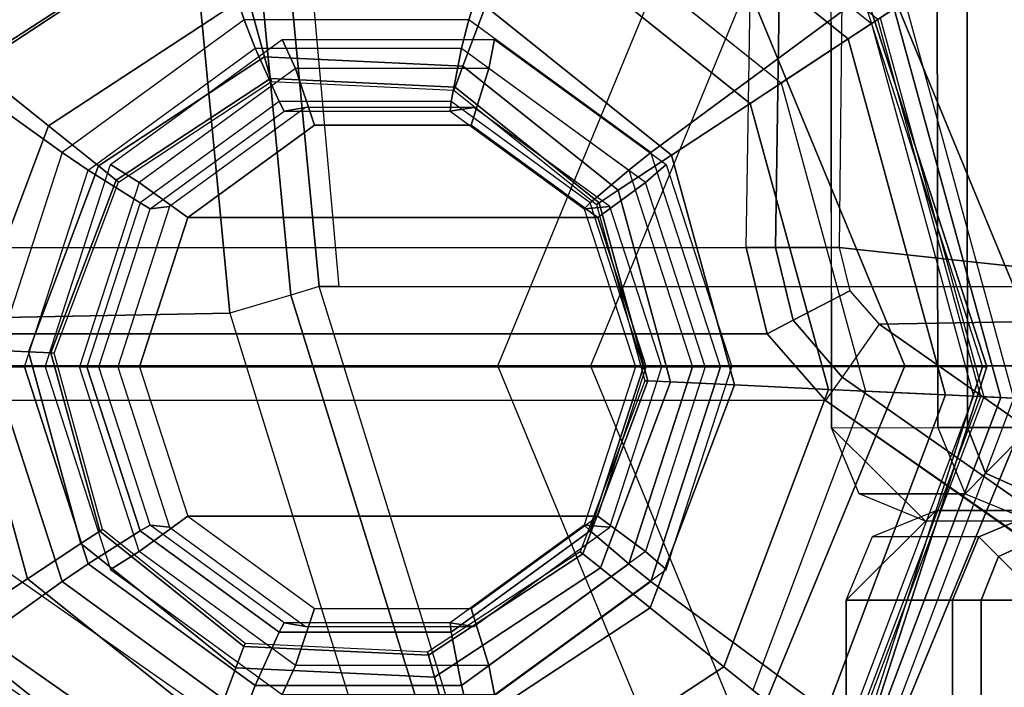
# Model space of a CAD drawing. Units: inches. Extents: x -15.3 to 14.7, y -24.2 to 24.2.
# Drawn here: x -15 to -14.3, y 22.4 to 22.9 of the extents above; entities that cross this region are included whole.
import ezdxf

# ---------------------------------------------------------------- set-up
doc = ezdxf.new("R2010")
doc.units = ezdxf.units.IN
doc.header["$MEASUREMENT"] = 0
for name, color, linetype in [('SEAT-ARM', 5, 'Continuous'), ('SEAT-ARMCAP', 5, 'Continuous'), ('SEAT-BASE', 5, 'Continuous'), ('SEAT-GLIDE', 5, 'Continuous')]:
    doc.layers.add(name, color=color, linetype=linetype)

msp = doc.modelspace()

# ---------------------------------------------------------------- linework, layer by layer
at = {"layer": 'SEAT-ARM'}
for points in [[(-14.787663117433, 23.17262493031149, 13.024283030724), (-14.85837136347425, 22.92132913924105, 13.024283030724), (-15.23870107537425, 22.67501568088325, 13.024283030724), (-15.24575610450722, 22.70389494899406, 13.024283030724)], [(-14.787663117433, 23.17262493031149, 13.024283030724), (-15.24575610450722, 22.70389494899406, 13.024283030724), (-15.24279645353681, 22.99413314600237, 13.02428303072167), (-14.787663117433, 23.17262493031149, 13.024283030724)], [(-15.303161517955, 23.0097693539941, 13.09100417098291), (-15.3081038572742, 22.70389494816222, 13.09114281067614), (-14.48779941950716, 22.70389494899418, 24.822042810724), (-14.48285707930222, 23.00976935457959, 24.82190416771707)], [(-14.48779941941302, 22.70389494816222, 24.82204281071742), (-14.48285707956734, 23.0097693539941, 24.8219041640094), (-14.46380427584609, 23.00483415513133, 24.86334521977461), (-14.4680765633899, 22.70389494816222, 24.86339263748582)], [(-14.4680765633899, 22.70389494816222, 24.86339263748582), (-14.46380427584609, 23.00483415513133, 24.86334521977461), (-14.42249201549271, 22.99413314605, 24.88018303046141), (-14.42545166553111, 22.70389494816222, 24.88018303075157)], [(-14.01289471042935, 22.65926844974355, 24.88018303035028), (-14.02592403758729, 22.94284437297564, 24.880183030724), (-14.42249201462346, 22.99413314554057, 24.880183030724), (-14.42545166550713, 22.70389494899406, 24.880183030724)], [(-15.21911089672199, 22.65265681997165, 13.024283030724), (-15.23870107537425, 22.67501568088325, 13.024283030724), (-14.85837136347425, 22.92132913924105, 13.024283030724), (-14.83339307327583, 22.659893019748, 13.024283030724)], [(-14.81591312838191, 22.91749419420479, 13.04107908407561), (-14.79253754840465, 22.67211485046927, 13.04107634402361), (-14.83339308194411, 22.65989301940944, 13.02428303095263), (-14.85837136347425, 22.92132913924105, 13.024283030724)], [(-14.79627505922815, 22.91572041406575, 13.08244083452893), (-14.77364484799295, 22.67776085080062, 13.08259179851384), (-14.79253754840465, 22.67211485046927, 13.04107634402361), (-14.81591312838191, 22.91749419420479, 13.04107908407561)], [(-14.76028314984717, 22.67776110787828, 13.27367404298709), (-14.77364492232073, 22.67776110773254, 13.08259179759591), (-14.79627505922815, 22.91572041406575, 13.08244083452893), (-14.78231460475558, 22.9218910097003, 13.273674043724)], [(-15.30810385700954, 22.70389494899418, 13.09114280904847), (-14.4877994196296, 22.70389494899406, 24.82204280768977), (-14.47371954044252, 22.64619459460484, 24.82155254285333), (-15.29402392893132, 22.64619450014369, 13.09065254203371)], [(-14.47371954064386, 22.64619459446239, 24.8215525401964), (-14.48779941941302, 22.70389494816222, 24.82204281071742), (-14.4680765633899, 22.70389494816222, 24.86339263748582), (-14.45635435985776, 22.6552307083481, 24.8632244146125)], [(-14.45635435985776, 22.6552307083481, 24.8632244146125), (-14.4680765633899, 22.70389494816222, 24.86339263748582), (-14.42545166553111, 22.70389494816222, 24.88018303075157), (-14.41838298286336, 22.67498942513238, 24.880183030724)], [(-14.01289471042935, 22.65926844974355, 24.88018303035028), (-14.42545166550713, 22.70389494802374, 24.880183030724), (-14.41838298286336, 22.67498942513238, 24.880183030724), (-14.39880646110555, 22.65265681567929, 24.88018303072699)], [(-14.79253754840465, 22.67211485046927, 13.04107634402361), (-14.69771076064671, 22.36690568063592, 13.0411402026468), (-14.67893057974209, 22.3727370818083, 13.0826184627889), (-14.77364484799295, 22.67776085080062, 13.08259179851384)], [(-14.67893058005575, 22.3727370819437, 13.08261845714134), (-14.77364305750712, 22.67776110799413, 13.082618462724), (-13.95320596393879, 22.67780229816766, 24.817683030724), (-13.85849348601528, 22.37277827243555, 24.81768303077322)], [(-14.42364206517061, 22.61718789863757, 24.86275407177677), (-14.45635435985776, 22.6552307083481, 24.8632244146125), (-14.41838298286336, 22.67498942513238, 24.880183030724), (-14.39880646174754, 22.65265681616246, 24.88018303087328)], [(-14.83339308194411, 22.65989301940944, 13.02428303095263), (-14.73848667053198, 22.35424442407408, 13.02428303045949), (-14.69771076064671, 22.36690568063592, 13.0411402026468), (-14.79253754840465, 22.67211485046927, 13.04107634402361)], [(-15.21911089672199, 22.65265681997165, 13.024283030724), (-14.83339307327583, 22.659893019748, 13.024283030724), (-14.73848668101709, 22.35424442073067, 13.024283030724), (-14.76493219782481, 22.33463746518932, 13.024283030724)], [(-14.43462618957972, 22.60150094325685, 24.82018778975906), (-14.47371954064386, 22.64619459446239, 24.8215525401964), (-14.45635435985776, 22.6552307083481, 24.8632244146125), (-14.42364206517061, 22.61718789863757, 24.86275407177677)], [(-13.94462775944464, 22.33463746454505, 24.880183030724), (-13.91818223196185, 22.35424442313082, 24.880183030724), (-14.01289471042935, 22.65926844974355, 24.88018303035028), (-14.39880646083202, 22.65265681612449, 24.880183030724)], [(-14.76493219782481, 22.33463746518932, 13.024283030724), (-15.21911089924288, 22.65265681580912, 13.0242830303465), (-15.24445963624646, 22.61645506758408, 13.04258885645464), (-14.79028093481122, 22.29843571698883, 13.04258885665498)], [(-13.94462775965894, 22.33463746510041, 24.88018303080075), (-14.39880646110555, 22.65265681567929, 24.88018303073), (-14.42364206455113, 22.61718789812234, 24.86275407171273), (-13.96946336302187, 22.29916854766124, 24.86275407167475)], [(-15.29402392893132, 22.64619450014369, 13.09065254203371), (-14.47371954044252, 22.64619459460484, 24.82155254285333), (-14.4346261892324, 22.60150094314965, 24.82018779140727), (-15.25493062737883, 22.60150094299412, 13.08928779275823)], [(-14.79028093481122, 22.29843571698883, 13.04258885665498), (-15.24445963624646, 22.61645506758408, 13.04258885645464), (-15.25495942682767, 22.60145981259429, 13.08678303070041), (-14.80078072549406, 22.28344046185386, 13.086783030724)], [(-13.96946336302187, 22.29916854766124, 24.86275407167475), (-14.42364206455113, 22.61718789812234, 24.86275407171273), (-14.43462618900503, 22.60150094267762, 24.82018778972286), (-13.98044748741222, 22.28348159230735, 24.82018778973676)], [(-15.25493062726923, 22.60150094262634, 13.08928778973021), (-14.80078072549406, 22.28344046185386, 13.086783030724), (-13.96709045991508, 22.27590195980203, 24.81945659233763), (-14.43462618950718, 22.60150094299412, 24.820187789724)]]:
    msp.add_3dface(points, dxfattribs=at)
at = {"layer": 'SEAT-ARMCAP'}
for points, invisible_edges in [([(-13.87070621373732, 23.9320573037171, 24.96996760312249), (-13.60869469806846, 23.97417899104391, 24.96996760292636), (-14.36781514477923, 22.52087895560966, 24.96996760296717), (-14.43058648318049, 22.58330054032776, 24.96996760343101)], 10), ([(-13.60869469806823, 23.97417899087907, 24.96996760301226), (-11.6645335851257, 22.52425805749739, 24.96996760301226), (-14.36781514477923, 22.52087895560966, 24.96996760296717), (-13.60869469806846, 23.97417899104391, 24.96996760292636)], 5), ([(-14.43149237692126, 23.30801547339115, 24.96996760296931), (-14.20456613250349, 23.72623334067612, 24.96996760313029), (-13.87070621373732, 23.9320573037171, 24.96996760312249), (-14.43058648318049, 22.58330054032776, 24.96996760343101)], 4), ([(-11.53717320233318, 22.5244172582584, 25.47172470628282), (-14.29718041823162, 22.52096724908087, 25.86746760326775), (-14.36781515656435, 22.52087895565798, 24.96996760301226), (-11.6645335851257, 22.52425805749739, 24.96996760301226)], 1)]:
    msp.add_3dface(points, dxfattribs=dict(at, invisible_edges=invisible_edges))
for points in [[(-14.29725854262824, 22.58346720052488, 25.92996760301227), (-14.29824416685824, 23.37196658451001, 25.92996760301227), (-14.34066918066344, 23.37191355324273, 25.91336275977568), (-14.33968355643344, 22.58341416925761, 25.91336275977568)], [(-14.36055145062653, 23.37188870046782, 25.87237129703047), (-14.43149237692126, 23.30801547339115, 24.96996760296931), (-14.43058648318049, 22.58330054032776, 24.96996760343101), (-14.35956582761935, 22.58338931641869, 25.87237129600053)], [(-14.33968355643344, 22.58341416925761, 25.91336275977568), (-14.34066918066344, 23.37191355324273, 25.91336275977568), (-14.36055145184935, 23.3718887004037, 25.87237129600053), (-14.35956582761935, 22.58338931641869, 25.87237129600053)], [(-14.43058648318049, 22.58330054032776, 24.96996760343101), (-14.35956582760127, 22.5833893161472, 25.87237129622471), (-14.34126120367796, 22.53921798849264, 25.87093503764984), (-14.41211763023546, 22.53907919080474, 24.9699678933304)], [(-14.35956582755853, 22.58338931587595, 25.87237129676576), (-14.34126120472149, 22.53921798836861, 25.87093503792778), (-14.32754435087861, 22.5530116990126, 25.9128711535239), (-14.33968355634192, 22.58341416871498, 25.9133627598597)], [(-14.33968355634192, 22.58341416871498, 25.9133627598597), (-14.32754435087861, 22.5530116990126, 25.9128711535239), (-14.29725854314506, 22.58346720027772, 25.92996760393284), (-14.29725854314768, 22.58346719998146, 25.92996760301227)], [(-14.32754435087861, 22.5530116990126, 25.9128711535239), (-14.29720330049645, 22.53927306094967, 25.9116617768308), (-14.2972585431703, 22.58346719998134, 25.92996760301227), (-14.29725854314506, 22.58346720027772, 25.92996760393284)], [(-14.34126120472149, 22.53921798836861, 25.87093503792778), (-14.29718041823162, 22.52096724908087, 25.86746760326775), (-14.29720330049645, 22.53927306094967, 25.9116617768308), (-14.32754435087861, 22.5530116990126, 25.9128711535239)], [(-14.41211763023546, 22.53907919080474, 24.9699678933304), (-14.34126120367796, 22.53921798849264, 25.87093503764984), (-14.29718041774561, 22.52096724908155, 25.86746760272315), (-14.36781514477923, 22.52087895560966, 24.96996760296717)], [(-12.35208309434131, 22.52799999991932, 24.95999633256091), (-12.29189756231779, 22.46799999248505, 24.95999633287476), (-14.4208975623178, 22.46799999999998, 24.95999633287476), (-14.36071203034658, 22.52799999992796, 24.95999633303245)], [(-14.36071203100778, 22.52800000000003, 24.95999633287476), (-14.42089756220241, 22.46799999999998, 24.95999633341717), (-14.40322054275737, 22.51047462481212, 24.95999661211705), (-14.36071203100778, 22.52800000000003, 24.95999633287476)], [(-14.36071203038352, 22.52799999985599, 24.95999633308716), (-14.28988049432633, 22.52800000014919, 25.85999633273021), (-14.3321761147912, 22.51042640696461, 25.863325070252), (-14.40322054275737, 22.51047462481212, 24.95999661211705)], [(-12.42291463036895, 22.52799999994888, 25.85999633287476), (-12.35208309434131, 22.52799999991932, 24.95999633256091), (-14.36071203100778, 22.52800000000003, 24.95999633287476), (-14.28988049432633, 22.52800000014919, 25.85999633273021)], [(-14.28988049426664, 22.51042640699428, 25.90242273967398), (-14.31899139308234, 22.49720091571102, 25.90358374094413), (-14.33217611483576, 22.51042640731295, 25.86332507011577), (-14.28988049426664, 22.52800000014919, 25.85999633273859)], [(-14.40322054275737, 22.51047462481212, 24.95999661211705), (-14.3321761147912, 22.51042640696461, 25.863325070252), (-14.34969553434166, 22.46799999999998, 25.8647038784732), (-14.42089756213011, 22.46799999999998, 24.95999633341148)], [(-14.31899139308234, 22.49720091571102, 25.90358374094413), (-14.33060853898826, 22.46799999999998, 25.90405568349037), (-14.34969553441351, 22.46799999999998, 25.86470387885585), (-14.33217611483576, 22.51042640731295, 25.86332507011577)], [(-14.28988049426664, 22.46800000003726, 25.91999633277672), (-14.28988049436532, 22.46799999994973, 25.91999633328274), (-14.31899139308234, 22.49720091571102, 25.90358374094413), (-14.28988049426664, 22.51042640699428, 25.90242273967398)], [(-14.28988049436532, 22.46799999994973, 25.91999633328274), (-14.2898804943178, 22.46799999999998, 25.91999633277672), (-14.33060853898826, 22.46799999999998, 25.90405568349037), (-14.31899139308234, 22.49720091571102, 25.90358374094413)], [(-14.34969553417227, 22.46799999999998, 25.86470387886613), (-14.42089756228188, 22.46799999999998, 24.95999633287476), (-14.42089756228188, -22.46799999999998, 24.95999633287476), (-14.34969553428573, -22.46799999999998, 25.86470387887507)], [(-12.29189756231779, -22.46799999999998, 24.95999633287476), (-14.4208975623178, -22.46799999248505, 24.95999633287476), (-14.42089756228188, 22.46799999999998, 24.95999633287476), (-12.29189756231779, 22.46799999248505, 24.95999633287476)], [(-14.33060853891936, -22.46799999999998, 25.90405568352828), (-14.33060853886218, 22.46799999999998, 25.90405568347148), (-14.34969553417227, 22.46799999999998, 25.86470387886613), (-14.34969553428573, -22.46799999999998, 25.86470387887507)], [(-14.28988049428187, -22.46799999999998, 25.91999633287477), (-14.2898804943178, 22.46799999999998, 25.91999633287029), (-14.33060853886218, 22.46799999999998, 25.90405568347148), (-14.33060853891936, -22.46799999999998, 25.90405568352828)]]:
    msp.add_3dface(points, dxfattribs=at)
at = {"layer": 'SEAT-BASE'}
for points in [[(-14.43636651837858, 23.15116546457432, 12.6999746164158), (-13.58186471781892, 23.15530334384448, 24.96996760315459), (-13.8023952876996, 22.62464999935447, 24.96996760323125), (-14.65392510884692, 22.62464999994701, 12.71518779505817)], [(-14.43636651837858, 23.15116546457432, 12.6999746164158), (-15.07871105150309, 22.95345465325762, 0.6797192838855481), (-15.21457463323179, 22.6246500000059, 0.6892197910150639), (-14.65392510884692, 22.6246500000059, 12.71518779505817)], [(-13.16834212907463, 22.62464999997646, 12.61130571340516), (-14.28684006649019, 22.6246500000059, 0.6243462704330329), (-14.42270364821889, 22.95345465325762, 0.6338467775625489), (-13.38590071952217, 23.15116546455351, 12.62651889204608)], [(-13.53757546840302, 23.11109634368097, 24.96996787958297), (-14.39311411524102, 23.10606808852197, 12.67201543894948), (-14.5920382639481, 22.6246500000059, 12.68592557049371), (-13.73974266985863, 22.62465000028796, 24.96996759727936)], [(-15.01169954256545, 22.88627950904494, 0.6750333827020161), (-14.39311411524102, 23.10606808852197, 12.67201543894948), (-14.59203826420253, 22.62464999999487, 12.68592557050493), (-15.11980604845712, 22.6246500000059, 0.6825929260093728)], [(-14.38160865126486, 22.6246500000059, 0.6309731354387245), (-13.23369920973323, 22.6246500000059, 12.59094125088754), (-13.43262335870259, 23.10606808852981, 12.60485138244354), (-14.48971515715652, 22.88627950904494, 0.6385326787460812)], [(-14.48971515715652, 22.88627950904494, 0.6385326787460812), (-14.42270364821889, 22.95345465325762, 0.6338467775625489), (-14.28684006649019, 22.6246500000059, 0.6243462704330329), (-14.38160865126486, 22.6246500000059, 0.6309731354387245)], [(-14.65392510884692, 22.62464999870305, 12.71518779505817), (-15.21457463323179, 22.62464999870305, 0.6892197910150639), (-15.07871105150309, 22.29584534545133, 0.6797192838855481), (-14.43636651837858, 22.09813453413462, 12.6999746164158)], [(-15.11980604845712, 22.62464999870305, 0.6825929260093728), (-14.59203826420253, 22.62464999871408, 12.68592557050493), (-14.39311411524102, 22.14323191018697, 12.67201543894948), (-15.01169954256545, 22.36302048966401, 0.6750333827020161)], [(-14.65392510884692, 22.62464999876194, 12.71518779505817), (-13.8023952876996, 22.62464999935447, 24.96996760323125), (-13.58186471781892, 22.09399665486445, 24.96996760315459), (-14.43636651837858, 22.09813453413462, 12.6999746164158)], [(-13.73974266985863, 22.62464999842099, 24.96996759727936), (-14.5920382639481, 22.62464999870305, 12.68592557049371), (-14.39311411524102, 22.14323191018697, 12.67201543894948), (-13.53757546840302, 22.13820365502797, 24.96996787958297)], [(-14.48971515715652, 22.36302048966401, 0.6385326787460812), (-13.43262335870259, 22.14323191017913, 12.60485138244354), (-13.23369920973323, 22.62464999870305, 12.59094125088754), (-14.38160865126486, 22.62464999870305, 0.6309731354387245)], [(-14.38160865126486, 22.62464999870305, 0.6309731354387245), (-14.28684006649019, 22.62464999870305, 0.6243462704330329), (-14.42270364821889, 22.29584534545133, 0.6338467775625489), (-14.48971515715652, 22.36302048966401, 0.6385326787460812)], [(-13.38590071952217, 22.09813453415542, 12.62651889204608), (-14.42270364821889, 22.29584534545133, 0.6338467775625489), (-14.28684006649019, 22.62464999870305, 0.6243462704330329), (-13.16834212907463, 22.62464999873249, 12.61130571340516)]]:
    msp.add_3dface(points, dxfattribs=at)
at = {"layer": 'SEAT-GLIDE'}
for points in [[(-14.61221276771812, 22.99765840917577, 0.01558021667145382), (-14.41952362992447, 22.84337777801467, 0.01558021667145371), (-14.38868810226506, 22.86364584222976, 0.05746600394422541), (-14.59917957104938, 23.03218028597371, 0.05746600394422541)], [(-14.94557030581348, 22.76748722382037, 0.7012941854205383), (-15.0937020144595, 22.8738087322064, 0.6807675541330074), (-14.88171965378456, 23.02819901940825, 0.6659443034627444), (-14.82381010883159, 22.85616720511588, 0.6927798830239844)], [(-14.83805485452604, 22.93352294800037, 0.4208169836976916), (-15.00379764258048, 22.82458090221031, 0.4208169836976915), (-15.07964837688019, 22.88531239591966, 0.3892451401230633), (-14.86372231127291, 23.02723970144496, 0.3892451399364487)], [(-14.82381010883159, 22.85616720511588, 0.6927798830239844), (-14.88171965378456, 23.02819901940825, 0.6659443034627444), (-14.61969504595663, 23.02819901941427, 0.6476217579865935), (-14.67330622841268, 22.8561672051343, 0.6822556264811599)], [(-14.67330622841268, 22.8561672051343, 0.6822556264811599), (-14.61969504595663, 23.02819901941427, 0.6476217579865935), (-14.40771268527453, 22.87380873222232, 0.6327985073158278), (-14.55154603140932, 22.76748722386834, 0.6737413240831049)], [(-14.60561167752269, 23.01514314672579, 0.3892451401230633), (-14.4039059649615, 22.85364320436533, 0.3892451399364487), (-14.39972773096861, 22.85638954016976, 0.385612427470528), (-14.60384567089761, 23.01982088347393, 0.3856124272853215)], [(-14.48510421367382, 22.80027193289745, 0.4208169836976916), (-14.63993159442498, 22.92423774795442, 0.4208169836976915), (-14.60561167752269, 23.01514314672579, 0.3892451401230633), (-14.4039059649615, 22.85364320436533, 0.3892451399364487)], [(-15.02321590834492, 22.84012854723939), (-14.84462588507483, 22.95751502729287), (-14.85878543453555, 23.0092142282158, 0.01558021667145371), (-15.06505925234922, 22.87363130502946, 0.01558021667145382)], [(-14.63114547942951, 22.94751010268136), (-14.46431695043339, 22.81393531455139), (-14.41952362992447, 22.84337777801467, 0.01558021667145371), (-14.61221276771812, 22.99765840917577, 0.01558021667145382)], [(-15.00379764256957, 22.82458090220145, 0.4208169837556046), (-14.83805485452228, 22.93352294798684, 0.4208169837556045), (-14.82140783391549, 22.87274151790497, 0.4572015296368099), (-14.95460349177745, 22.78519256553012, 0.45720152963681)], [(-14.63993159442998, 22.92423774794123, 0.4208169837556046), (-14.48510421368553, 22.80027193288971, 0.4208169837556045), (-14.53776657656135, 22.76565718062695, 0.4572015296368099), (-14.66219030006869, 22.86527966485529, 0.45720152963681)], [(-14.99207856261114, 22.62399999996389, 0.7045463595474502), (-15.17467207122161, 22.62399999998526, 0.6864295320652651), (-15.0937020144595, 22.8738087322064, 0.6807675541330074), (-14.94557030581348, 22.76748722382037, 0.7012941854205383)], [(-14.95460349177745, 22.78519256553012, 0.45720152963681), (-14.82140783391549, 22.87274151790497, 0.4572015296368099), (-14.810109235553, 22.83148819200291, 0.5160729615365087), (-14.92121463711635, 22.75845907328996, 0.5160729615365086)], [(-14.82140783391549, 22.87274151790497, 0.45720152963681), (-14.66219030006857, 22.86527966485529, 0.4572015296368099), (-14.67729763855402, 22.82526387363704, 0.5160729615365087), (-14.810109235553, 22.83148819200291, 0.5160729615365086)], [(-14.55154603140932, 22.76748722386834, 0.6737413240831049), (-14.40771268527453, 22.87380873222232, 0.6327985073158278), (-14.32674262850082, 22.62400000000504, 0.6271365293827582), (-14.50503777457686, 22.62400000002323, 0.6704891499537613)], [(-14.40771268527453, 22.87380873222232, 0.6327985073158278), (-14.41050294421268, 22.8738087322064, 0.5928959453046243), (-14.32953288745057, 22.62399999998526, 0.5872339673723648), (-14.32674262850082, 22.62400000000504, 0.6271365293827582)], [(-14.66219030006869, 22.86527966485529, 0.45720152963681), (-14.53776657656135, 22.76565718062695, 0.4572015296368099), (-14.57350936207285, 22.7421635962511, 0.5160729615365087), (-14.67729763855402, 22.82526387363704, 0.5160729615365086)], [(-14.39813178740087, 22.85743854724446, 0.3797345747248647), (-14.32874764559699, 22.60410388373647, 0.3797345747248645), (-14.30876957372629, 22.60316759656247, 0.1126055688164695), (-14.3814188516028, 22.86842389048776, 0.1126055688516409)], [(-14.38868810226506, 22.86364584222976, 0.05746600394422535), (-14.31745898738359, 22.60357483201859, 0.05746600394422535), (-14.30876957376074, 22.6031675959248, 0.112605568851641), (-14.3814188516028, 22.86842389048776, 0.1126055688516409)], [(-14.41952362992447, 22.84337777801467, 0.01558021667145376), (-14.35431872252877, 22.6053022920304, 0.01558021667145365), (-14.31745898738359, 22.60357483201859, 0.05746600394422535), (-14.38868810226506, 22.86364584222976, 0.05746600394422535)], [(-14.94557030581348, 22.76748722382037, 0.7012941854205383), (-14.9281527853899, 22.75572521457765, 0.7182972759680375), (-14.81637357836871, 22.83713587473893, 0.7104809123794702), (-14.82381010883159, 22.85616720511588, 0.6927798830239844)], [(-14.82381010883159, 22.85616720511588, 0.6927798830239844), (-14.81637357836871, 22.83713587473893, 0.7104809123794702), (-14.67820687988012, 22.83713587487877, 0.7008193556373978), (-14.67330622841268, 22.8561672051343, 0.6822556264811599)], [(-14.67330622841268, 22.8561672051343, 0.6822556264811599), (-14.67820687988012, 22.83713587487877, 0.7008193556373978), (-14.56642767269489, 22.75572521494372, 0.6930029920373642), (-14.55154603140932, 22.76748722386834, 0.6737413240831049)], [(-14.43271150933049, 22.60897623073824, 0.4208169836976916), (-14.48510421367382, 22.80027193289745, 0.4208169836976916), (-14.40390596490272, 22.85364320436896, 0.3892451401230633), (-14.33564989994386, 22.60442736326208, 0.3892451399364487)], [(-14.40390596490272, 22.85364320436896, 0.3892451401230633), (-14.33564989994386, 22.60442736326208, 0.3892451399364487), (-14.33065538195342, 22.60419329127855, 0.385612427470528), (-14.39972773085617, 22.85638954024365, 0.3856124272853215)], [(-14.33065538181893, 22.60419329127218, 0.3856124272853214), (-14.39972773096861, 22.85638954016976, 0.3856124274705279), (-14.39813178740087, 22.85743854724446, 0.3797345747248647), (-14.32874764559699, 22.60410388373647, 0.3797345747248645)], [(-14.79823065974233, 22.84307246322705, 0.9975888566358488), (-14.78933751214208, 22.82363703383761, 1.034238222880633), (-14.89403724603187, 22.74738247239885, 1.041559541482876), (-14.91312331316828, 22.75939422826106, 1.005622933605652)], [(-14.65621552992093, 22.84307246321841, 0.987658191359694), (-14.65992152393528, 22.82363703378464, 1.025188575410811), (-14.78933751214208, 22.82363703383761, 1.034238222880633), (-14.79823065974233, 22.84307246322705, 0.9975888566358488)], [(-14.54132287650521, 22.75939422823832, 0.979624114390603), (-14.55522179010768, 22.74738247226004, 1.017867256812918), (-14.65992152393528, 22.82363703378464, 1.025188575410811), (-14.65621552992093, 22.84307246321841, 0.987658191359694)], [(-14.46431695043339, 22.8139353145515), (-14.40786312586977, 22.60781169192866), (-14.35431872252877, 22.6053022920304, 0.01558021667145365), (-14.41952362992447, 22.84337777801467, 0.01558021667145376)], [(-14.81637357836871, 22.83713587473893, 0.7104809123794702), (-14.80030161183163, 22.80153055011625, 0.7744741809170712), (-14.89340759020411, 22.73371991407443, 0.7809847851575356), (-14.9281527853899, 22.75572521457765, 0.7182972759680375)], [(-14.67820687988012, 22.83713587487877, 0.7008193556373978), (-14.68521629354495, 22.80153054990184, 0.7664266315077768), (-14.80030161183163, 22.80153055011625, 0.7744741809170712), (-14.81637357836871, 22.83713587473893, 0.7104809123794702)], [(-14.56642767269489, 22.75572521494372, 0.6930029920373642), (-14.59211031542395, 22.73371991351327, 0.7599160272848913), (-14.68521629354495, 22.80153054990184, 0.7664266315077768), (-14.67820687988012, 22.83713587487877, 0.7008193556373978)], [(-14.92121463711635, 22.75845907328996, 0.5160729615365086), (-14.810109235553, 22.83148819200291, 0.5160729615365087), (-14.8061126897353, 22.81689604510042, 0.5872518740539353), (-14.90940431488252, 22.74900288915309, 0.5872518740539351)], [(-14.810109235553, 22.83148819200291, 0.5160729615365086), (-14.67729763855402, 22.82526387363704, 0.5160729615365087), (-14.68264141381735, 22.8111094681167, 0.5872518740539353), (-14.80611268973541, 22.81689604510042, 0.5872518740539351)], [(-14.67729763855402, 22.82526387363704, 0.5160729615365086), (-14.57350936207285, 22.7421635962511, 0.5160729615365087), (-14.58615231789474, 22.73385343393126, 0.5872518740539353), (-14.68264141381735, 22.8111094681167, 0.5872518740539351)], [(-15.0738518469276, 22.63902376927116, 0.4208169837556045), (-15.00379764256945, 22.82458090220156, 0.4208169837556045), (-14.95460349177745, 22.78519256553012, 0.4572015296368099), (-15.01090105950527, 22.63607353185854, 0.4572015296368099)], [(-14.89403724603187, 22.74738247239885, 1.041559541482876), (-14.86139775566744, 22.72392349288783, 1.045451179185626), (-14.77660481139344, 22.78567960775912, 1.039521878917238), (-14.78933751214208, 22.82363703383761, 1.034238222880633)], [(-14.78933751214208, 22.82363703383761, 1.034238222880633), (-14.77660481139344, 22.78567960775912, 1.039521878917238), (-14.67179496826452, 22.78567960775298, 1.032192860726935), (-14.65992152393528, 22.82363703378464, 1.025188575410811)], [(-14.65992152393528, 22.82363703378464, 1.025188575410811), (-14.67179496826452, 22.78567960775298, 1.032192860726935), (-14.58700202399768, 22.72392349287169, 1.026263560459046), (-14.55522179010768, 22.74738247226004, 1.017867256812918)], [(-14.8061126897619, 22.81689604519774, 0.6429580888049916), (-14.8061126897353, 22.81689604510031, 0.5872518740272619), (-14.9094043148657, 22.74900288917389, 0.5872518740539328), (-14.90940431496119, 22.74900288921607, 0.6429580888049918)], [(-14.80554774193808, 22.81483331352537, 0.6491386976333278), (-14.8061126897353, 22.81689604510042, 0.6429580890005905), (-14.90940431488241, 22.74900288915309, 0.6429580890005903), (-14.90773481931421, 22.74766617223749, 0.649138697633328)], [(-14.68264141378165, 22.81110946821106, 0.6429580888049916), (-14.68264141381735, 22.81110946811658, 0.5872518740272619), (-14.80611268970961, 22.81689604510736, 0.5872518740539328), (-14.80611268976202, 22.81689604519762, 0.6429580888049918)], [(-14.68339680464771, 22.80910861523411, 0.6491386976333278), (-14.68264141381724, 22.8111094681167, 0.6429580890005905), (-14.8061126897353, 22.81689604510042, 0.6429580890005903), (-14.8055477419382, 22.81483331352514, 0.649138697633328)], [(-14.58793951373036, 22.73267871753582, 0.6491386976333278), (-14.58615231789474, 22.73385343393115, 0.6429580890005905), (-14.68264141381724, 22.8111094681167, 0.6429580890005903), (-14.68339680464783, 22.809108615234, 0.649138697633328)], [(-14.58615231781039, 22.73385343398662, 0.6429580888049916), (-14.58615231789486, 22.73385343393115, 0.5872518740272619), (-14.68264141379234, 22.81110946810726, 0.5872518740539328), (-14.68264141378177, 22.81110946821106, 0.6429580888049918)], [(-14.89340759020411, 22.73371991407443, 0.7809847851575356), (-14.88671194034896, 22.7298013451731, 0.7994188054127118), (-14.79693117589613, 22.7951901724871, 0.793140722780679), (-14.80030161183163, 22.80153055011625, 0.7744741809170712)], [(-14.80030161183163, 22.80153055011625, 0.7744741809170712), (-14.79693117589613, 22.7951901724871, 0.793140722780679), (-14.68595604805159, 22.79519017247777, 0.7853805858854823), (-14.68521629354495, 22.80153054990184, 0.7664266315077768)], [(-14.68521629354495, 22.80153054990184, 0.7664266315077768), (-14.68595604805159, 22.79519017247777, 0.7853805858854823), (-14.5961752836098, 22.72980134514866, 0.7791025032542169), (-14.59211031542395, 22.73371991351327, 0.7599160272848913)], [(-14.48510421368553, 22.80027193288983, 0.4208169837556046), (-14.43271150934447, 22.60897623073892, 0.4208169837556045), (-14.4956622967668, 22.61192646815154, 0.4572015296368099), (-14.53776657656147, 22.76565718062706, 0.45720152963681)], [(-14.87362921126464, 22.73127080873259, 1.01550488540118), (-14.88671194034896, 22.7298013451731, 0.7994188054127118), (-14.79693117589613, 22.7951901724871, 0.793140722780679), (-14.7826014916244, 22.79756781452626, 1.009139607168251)], [(-14.7826014916244, 22.79756781452626, 1.009139607168251), (-14.79693117589613, 22.7951901724871, 0.793140722780679), (-14.68595604805159, 22.79519017247777, 0.7853805858854823), (-14.67008504226897, 22.79756781451432, 1.001271690573626)], [(-14.67008504226897, 22.79756781451432, 1.001271690573626), (-14.68595604805159, 22.79519017247777, 0.7853805858854823), (-14.5961752836098, 22.72980134514866, 0.7791025032542169), (-14.57905732264283, 22.73127080870132, 0.9949064123416793)], [(-14.58700202399768, 22.72392349287169, 1.026263560459046), (-14.67179496826452, 22.78567960775298, 1.032192860726935), (-14.77660481139344, 22.78567960775912, 1.039521878917238), (-14.86139775566744, 22.72392349288783, 1.045451179185626)], [(-15.01090105950527, 22.63607353185854, 0.4572015296368099), (-14.95460349177745, 22.78519256553012, 0.4572015296368099), (-14.92121463711635, 22.75845907328996, 0.5160729615365087), (-14.96817535618061, 22.63407115867791, 0.5160729615365085)], [(-14.99207856261114, 22.62399999996389, 0.7045463595474502), (-14.97084864304725, 22.6239999995661, 0.7212828611772046), (-14.9281527853899, 22.75572521457765, 0.7182972759680375), (-14.94557030581348, 22.76748722382037, 0.7012941854205383)], [(-14.55154603140932, 22.76748722386834, 0.6737413240831049), (-14.56642767269489, 22.75572521494372, 0.6930029920373642), (-14.5237318147723, 22.62400000001868, 0.690017406809643), (-14.50503777457686, 22.62400000002323, 0.6704891499537613)], [(-14.91312331316828, 22.75939422826106, 1.005622933605652), (-14.89403724603187, 22.74738247239885, 1.041559541482876), (-14.93402898596139, 22.62400000007518, 1.044356036360224), (-14.95700840154552, 22.62400000003312, 1.008691677927731)], [(-14.53776657656147, 22.76565718062706, 0.45720152963681), (-14.4956622967668, 22.61192646815154, 0.4572015296368099), (-14.53838800009146, 22.61392884133217, 0.5160729615365087), (-14.57350936207285, 22.7421635962511, 0.5160729615365087)], [(-14.49743778814445, 22.62400000000504, 0.9765553700696774), (-14.51523005027889, 22.62399999990363, 1.015070761942608), (-14.55522179010768, 22.74738247226004, 1.017867256812918), (-14.54132287650521, 22.75939422823832, 0.979624114390603)], [(-14.9281527853899, 22.75572521457765, 0.7182972759680375), (-14.89340759020411, 22.73371991407443, 0.7809847851575356), (-14.92897090939846, 22.62400000000504, 0.7834716146909244), (-14.97084864304725, 22.6239999995661, 0.7212828611772046)], [(-14.96817535618061, 22.63407115867791, 0.5160729615365085), (-14.92121463711635, 22.75845907328996, 0.5160729615365087), (-14.90940431488252, 22.74900288915309, 0.5872518740539352), (-14.95306239920569, 22.63336287824315, 0.587251874053935)], [(-14.5237318147723, 22.62400000001868, 0.690017406809643), (-14.55654699663637, 22.62399999931132, 0.7574291977799472), (-14.59211031542395, 22.73371991351327, 0.7599160272848913), (-14.56642767269489, 22.75572521494372, 0.6930029920373642)], [(-14.90940431496119, 22.74900288921619, 0.6429580888049915), (-14.90940431488241, 22.74900288915309, 0.5872518740272619), (-14.95306239920444, 22.63336287826986, 0.5872518740539328), (-14.95306239930642, 22.63336287824792, 0.6429580888049917)], [(-14.90773481931433, 22.7476661722376, 0.6491386976333278), (-14.90940431488241, 22.74900288915309, 0.6429580890005904), (-14.95306239920569, 22.63336287824326, 0.6429580890005901), (-14.95092604642946, 22.63326275641556, 0.649138697633328)], [(-14.93402898596139, 22.62400000007518, 1.044356036360224), (-14.89378577838249, 22.62400000000504, 1.047715970359244), (-14.86139775566744, 22.72392349288783, 1.045451179185626), (-14.89403724603187, 22.74738247239885, 1.041559541482876)], [(-14.55522179010768, 22.74738247226004, 1.017867256812918), (-14.58700202399768, 22.72392349287169, 1.026263560459046), (-14.55461400129423, 22.62399999998526, 1.023998769286242), (-14.51523005027889, 22.62399999990363, 1.015070761942608)], [(-14.57350936207285, 22.7421635962511, 0.5160729615365087), (-14.53838800009146, 22.61392884133217, 0.5160729615365087), (-14.55350095706638, 22.61463712176693, 0.5872518740539354), (-14.58615231789474, 22.73385343393126, 0.5872518740539352)], [(-14.92897090939846, 22.62400000000504, 0.7834716146909244), (-14.92100514103504, 22.62400000000504, 0.8018168196080282), (-14.88671194034896, 22.7298013451731, 0.7994188054127118), (-14.89340759020411, 22.73371991407443, 0.7809847851575356)], [(-14.59211031542395, 22.73371991351327, 0.7599160272848913), (-14.5961752836098, 22.72980134514866, 0.7791025032542169), (-14.56188208294145, 22.62399999997469, 0.7767044890601422), (-14.55654699663637, 22.62399999931132, 0.7574291977799472)], [(-14.5556373098425, 22.61473724359452, 0.6491386976333278), (-14.55350095706638, 22.61463712176682, 0.6429580890005906), (-14.58615231789474, 22.73385343393126, 0.6429580890005904), (-14.58793951373048, 22.73267871753582, 0.649138697633328)], [(-14.55350095696554, 22.61463712176216, 0.6429580888049917), (-14.55350095706638, 22.61463712176693, 0.5872518740272619), (-14.58615231788019, 22.73385343390886, 0.5872518740539328), (-14.5861523178105, 22.73385343398662, 0.642958088804992)], [(-14.90839870613752, 22.62400000004369, 1.017936205330525), (-14.92100514103504, 22.62400000000504, 0.8018168196080282), (-14.88671194034896, 22.7298013451731, 0.7994188054127118), (-14.87362921126464, 22.73127080873259, 1.01550488540118)], [(-14.57905732264283, 22.73127080870132, 0.9949064123416793), (-14.5961752836098, 22.72980134514866, 0.7791025032542169), (-14.56188208294145, 22.62399999997469, 0.7767044890601422), (-14.54428782779257, 22.62400000000504, 0.9924750924139172)], [(-14.55461400129548, 22.62400000000504, 1.023998769266484), (-14.58700202399768, 22.72392349287169, 1.026263560459046), (-14.86139775566744, 22.72392349288783, 1.045451179185626), (-14.89378577838386, 22.62400000000504, 1.047715970339486)], [(-15.02145914258642, 22.44772806712037, 0.4208169837556046), (-15.07385184692748, 22.63902376927116, 0.4208169837556045), (-15.01090105950516, 22.63607353185854, 0.4572015296368099), (-14.9687967797106, 22.48234281938313, 0.4572015296368099)], [(-14.9687967797106, 22.48234281938313, 0.4572015296368099), (-15.01090105950516, 22.63607353185854, 0.4572015296368099), (-14.96817535618061, 22.63407115867791, 0.5160729615365087), (-14.93305399419921, 22.50583640375898, 0.5160729615365086)], [(-14.93305399419921, 22.50583640375898, 0.5160729615365086), (-14.96817535618061, 22.63407115867791, 0.5160729615365087), (-14.95306239920569, 22.63336287824315, 0.5872518740539352), (-14.92041103837721, 22.51414656607882, 0.587251874053935)], [(-14.95306239930653, 22.63336287824804, 0.6429580888049915), (-14.95306239920558, 22.63336287824326, 0.5872518740272619), (-14.92041103839188, 22.51414656610122, 0.5872518740539328), (-14.92041103846157, 22.51414656602346, 0.6429580888049917)], [(-14.95092604642957, 22.63326275641556, 0.6491386976333278), (-14.95306239920569, 22.63336287824326, 0.6429580890005904), (-14.92041103837732, 22.51414656607894, 0.6429580890005901), (-14.91862384254159, 22.51532128247426, 0.649138697633328)], [(-14.99207856261114, 22.62400000002323, 0.7045463595474502), (-15.17467207122161, 22.62400000000504, 0.6864295320652651), (-15.0937020144479, 22.37419126778777, 0.6807675541321956), (-14.94557030579892, 22.4805127761697, 0.7012941854195223)], [(-14.94557030579892, 22.4805127761697, 0.7012941854195223), (-14.92815278547482, 22.49227478504976, 0.7182972759739776), (-14.97084864325711, 22.62400000001868, 0.7212828611918809), (-14.99207856261114, 22.62400000002323, 0.7045463595474502)], [(-14.92815278547482, 22.49227478504976, 0.7182972759739776), (-14.89340759006143, 22.51428008586937, 0.7809847851475595), (-14.9289709090524, 22.62400000000504, 0.7834716146667251), (-14.97084864325711, 22.62400000001868, 0.7212828611918809)], [(-14.91312331318477, 22.48860577177176, 1.005622933606803), (-14.89403724601277, 22.50061752758496, 1.041559541481545), (-14.93402898596139, 22.62399999990363, 1.044356036360224), (-14.95700840154552, 22.62400000000504, 1.008691677927731)], [(-14.93402898596139, 22.62400000005483, 1.044356036360224), (-14.89378577838249, 22.62400000002482, 1.047715970359244), (-14.86139775567915, 22.52407650713839, 1.045451179186438), (-14.89403724609997, 22.50061752770524, 1.041559541487645)], [(-14.89340759006143, 22.51428008586937, 0.7809847851475595), (-14.88671194036669, 22.51819865486142, 0.7994188054139535), (-14.92100514103504, 22.62400000003539, 0.8018168196080282), (-14.9289709090524, 22.62400000000504, 0.7834716146667251)], [(-14.92100514103504, 22.62400000003539, 0.8018168196080282), (-14.90839870613752, 22.62400000000504, 1.017936205330525), (-14.87362921128727, 22.51672919130876, 1.015504885402763), (-14.88671194036669, 22.51819865486142, 0.7994188054139535)], [(-14.89378577838249, 22.62400000002482, 1.047715970359244), (-14.86139775567915, 22.52407650713839, 1.045451179186438), (-14.58700202400928, 22.52407650712225, 1.02626356045986), (-14.55461400129548, 22.62400000000504, 1.023998769266484)], [(-14.55654699629031, 22.62400000000504, 0.7574291977557479), (-14.56188208294145, 22.62400000000504, 0.7767044890601422), (-14.59617528362753, 22.51819865483698, 0.7791025032554604), (-14.59211031528127, 22.51428008586937, 0.7599160272749135)], [(-14.59617528362753, 22.51819865483698, 0.7791025032554604), (-14.57905732266545, 22.51672919127749, 0.9949064123432638), (-14.54428782779257, 22.62399999996639, 0.9924750924139172), (-14.56188208294145, 22.62400000000504, 0.7767044890601422)], [(-14.52373181498206, 22.62399999998685, 0.6900174068243174), (-14.55654699629031, 22.62400000000504, 0.7574291977557479), (-14.59211031528127, 22.51428008586937, 0.7599160272749135), (-14.56642767278299, 22.49227478502407, 0.6930029920435246)], [(-14.55522179016941, 22.500617527665, 1.01786725681723), (-14.58700202400928, 22.52407650712225, 1.02626356045986), (-14.55461400129423, 22.62400000000504, 1.023998769286242), (-14.51523005027889, 22.62400000000504, 1.01507076194261)], [(-14.50503777457686, 22.62400000001891, 0.6704891499537613), (-14.52373181498206, 22.62399999998685, 0.6900174068243174), (-14.56642767278299, 22.49227478502407, 0.6930029920435246), (-14.55154603139158, 22.48051277616618, 0.6737413240818633)], [(-14.49743778814445, 22.62399999997696, 0.9765553700696774), (-14.51523005027889, 22.62400000014362, 1.015070761942608), (-14.55522179008665, 22.50061752777914, 1.017867256811444), (-14.54132287652169, 22.48860577174902, 0.9796241143917559)], [(-14.55154603139158, 22.48051277616618, 0.6737413240818633), (-14.40771268526282, 22.37419126780379, 0.632798507315016), (-14.32674262850082, 22.62400000002482, 0.6271365293827582), (-14.50503777457686, 22.62400000001891, 0.6704891499537613)], [(-14.40771268526282, 22.37419126780379, 0.632798507315016), (-14.41050294422428, 22.37419126778777, 0.5928959453054361), (-14.32953288745057, 22.62400000000504, 0.5872339673723648), (-14.32674262850082, 22.62400000002482, 0.6271365293827582)], [(-14.59882853695774, 22.50033382777259, 0.6491386976333278), (-14.59715904138955, 22.49899711085699, 0.6429580890005905), (-14.55350095706626, 22.61463712176682, 0.6429580890005903), (-14.5556373098425, 22.61473724359452, 0.649138697633328)], [(-14.53838800009146, 22.61392884133217, 0.5160729615365086), (-14.5853487191556, 22.48954092672012, 0.5160729615365087), (-14.59715904138955, 22.49899711085699, 0.5872518740539353), (-14.55350095706626, 22.61463712176693, 0.5872518740539351)], [(-14.59715904131076, 22.49899711079389, 0.6429580888049916), (-14.59715904138955, 22.49899711085699, 0.5872518740272619), (-14.55350095706763, 22.61463712174022, 0.5872518740539328), (-14.55350095696554, 22.61463712176216, 0.6429580888049918)], [(-14.4956622967668, 22.61192646815165, 0.45720152963681), (-14.55195986449451, 22.46280743447996, 0.4572015296368099), (-14.5853487191556, 22.48954092672012, 0.5160729615365087), (-14.53838800009146, 22.61392884133217, 0.5160729615365086)], [(-14.43271150934447, 22.60897623073892, 0.4208169837556046), (-14.5027657137025, 22.42341909780863, 0.4208169837556045), (-14.55195986449451, 22.46280743447996, 0.4572015296368099), (-14.4956622967668, 22.61192646815165, 0.45720152963681)], [(-14.50276571369159, 22.42341909779977, 0.4208169836976916), (-14.43271150933049, 22.60897623073824, 0.4208169836976915), (-14.33564989989418, 22.60442736323047, 0.3892451401230633), (-14.42691497941348, 22.36268760414522, 0.3892451399364487)], [(-14.40786312586965, 22.60781169192866), (-14.48334744792703, 22.40787145277081), (-14.44150410392285, 22.37436869498073, 0.01558021667145371), (-14.35431872252866, 22.6053022920304, 0.01558021667145382)], [(-14.35431872252866, 22.6053022920304, 0.01558021667145382), (-14.44150410392285, 22.37436869498073, 0.01558021667145371), (-14.41269932730108, 22.35130554175238, 0.05746600394422541), (-14.31745898738347, 22.60357483201859, 0.05746600394422541)], [(-14.33564989989418, 22.60442736323047, 0.3892451401230633), (-14.42691497941348, 22.36268760414522, 0.3892451399364487), (-14.42301191354045, 22.35956253191559, 0.385612427470528), (-14.33065538181893, 22.6041932912723, 0.3856124272853215)], [(-14.4230119134354, 22.35956253183134, 0.3856124272853214), (-14.33065538195342, 22.60419329127855, 0.3856124274705279), (-14.32874764559699, 22.60410388373658, 0.3797345747248647), (-14.42152107484196, 22.35836886039898, 0.3797345747248645)], [(-14.32874764559699, 22.60410388373658, 0.3797345747248647), (-14.42152107484196, 22.35836886039898, 0.3797345747248645), (-14.40590881097648, 22.34586857214892, 0.1126055688164695), (-14.30876957376063, 22.6031675959248, 0.112605568851641)], [(-14.31745898738347, 22.60357483201859, 0.05746600394422541), (-14.41269932730108, 22.35130554175238, 0.05746600394422541), (-14.40590881137916, 22.34586857165313, 0.112605568851641), (-14.30876957376063, 22.6031675959248, 0.1126055688516409)], [(-14.89403724609997, 22.50061752770524, 1.041559541487645), (-14.86139775567915, 22.52407650713839, 1.045451179186438), (-14.7766048114122, 22.4623203922571, 1.039521878918551), (-14.78933751224895, 22.42436296620725, 1.034238222888103)], [(-14.86139775567915, 22.52407650713839, 1.04545117918644), (-14.7766048114122, 22.4623203922571, 1.03952187891856), (-14.67179496828339, 22.46232039225096, 1.032192860728252), (-14.58700202400928, 22.52407650712225, 1.026263560459867)], [(-14.65992152403851, 22.42436296619179, 1.025188575418033), (-14.67179496828328, 22.46232039225096, 1.032192860728248), (-14.58700202400928, 22.52407650712225, 1.02626356045986), (-14.55522179016941, 22.500617527665, 1.01786725681723)], [(-14.80030161181469, 22.44646944965417, 0.7744741809158828), (-14.7969311759249, 22.45280982753231, 0.7931407227826881), (-14.88671194036669, 22.51819865486142, 0.7994188054139535), (-14.89340759006143, 22.51428008586937, 0.7809847851475595)], [(-14.88671194036669, 22.51819865486142, 0.7994188054139535), (-14.87362921128727, 22.51672919130876, 1.015504885402763), (-14.78260149166113, 22.45043218549576, 1.009139607170816), (-14.7969311759249, 22.45280982753231, 0.7931407227826881)], [(-14.59211031528127, 22.51428008586937, 0.7599160272749135), (-14.59617528362753, 22.51819865483698, 0.7791025032554604), (-14.68595604808036, 22.45280982752298, 0.7853805858874932), (-14.68521629352801, 22.44646944965417, 0.7664266315065902)], [(-14.68595604808036, 22.45280982752298, 0.7853805858874932), (-14.67008504230569, 22.45043218548382, 1.001271690576191), (-14.57905732266545, 22.51672919127749, 0.9949064123432638), (-14.59617528362753, 22.51819865483698, 0.7791025032554604)], [(-14.82926571771804, 22.42273612637315, 0.5160729615365086), (-14.93305399419921, 22.50583640375898, 0.5160729615365087), (-14.92041103837721, 22.51414656607882, 0.5872518740539353), (-14.82392194245472, 22.43689053189338, 0.5872518740539351)], [(-14.81637357837815, 22.41086412499546, 0.710480912380131), (-14.80030161181469, 22.44646944965417, 0.7744741809158828), (-14.89340759006143, 22.51428008586937, 0.7809847851475595), (-14.92815278547482, 22.49227478504976, 0.7182972759739776)], [(-14.91862384254171, 22.51532128247437, 0.6491386976333278), (-14.92041103837732, 22.51414656607894, 0.6429580890005905), (-14.82392194245472, 22.4368905318935, 0.6429580890005903), (-14.82316655162424, 22.43889138477608, 0.649138697633328)], [(-14.92041103846168, 22.51414656602346, 0.6429580888049916), (-14.92041103837721, 22.51414656607894, 0.5872518740272619), (-14.82392194247961, 22.43689053190293, 0.5872518740539328), (-14.8239219424903, 22.43689053179902, 0.6429580888049918)], [(-14.56642767278299, 22.49227478502407, 0.6930029920435246), (-14.59211031528127, 22.51428008586937, 0.7599160272749135), (-14.68521629352801, 22.44646944965417, 0.7664266315065902), (-14.67820687989115, 22.41086412498568, 0.7008193556381777)], [(-14.84437305620338, 22.38272033515479, 0.45720152963681), (-14.9687967797106, 22.48234281938313, 0.4572015296368099), (-14.93305399419921, 22.50583640375898, 0.5160729615365087), (-14.82926571771804, 22.42273612637315, 0.5160729615365086)], [(-14.79823065976905, 22.40492753679167, 0.9975888566377122), (-14.78933751211025, 22.42436296616201, 1.034238222878406), (-14.89403724601277, 22.50061752758496, 1.041559541481545), (-14.91312331318477, 22.48860577177176, 1.005622933606803)], [(-14.70101561433387, 22.43316668648482, 0.6491386976333278), (-14.70045066653677, 22.43110395490966, 0.6429580890005905), (-14.59715904138955, 22.49899711085699, 0.6429580890005903), (-14.59882853695774, 22.50033382777259, 0.649138697633328)], [(-14.5853487191556, 22.48954092672024, 0.5160729615365086), (-14.69645412071895, 22.41651180800717, 0.5160729615365087), (-14.70045066653665, 22.43110395490977, 0.5872518740539353), (-14.59715904138955, 22.49899711085699, 0.5872518740539351)], [(-14.70045066651005, 22.43110395481234, 0.6429580888049916), (-14.70045066653665, 22.43110395490977, 0.5872518740272619), (-14.59715904140626, 22.49899711083619, 0.5872518740539328), (-14.59715904131076, 22.49899711079401, 0.6429580888049918)], [(-14.54132287652169, 22.48860577174902, 0.9796241143917559), (-14.55522179008665, 22.50061752777914, 1.017867256811444), (-14.65992152390231, 22.42436296623625, 1.025188575408505), (-14.65621552994764, 22.40492753678303, 0.9876581913615574)], [(-14.82381010880636, 22.3918327948859, 0.6927798830222187), (-14.81637357837815, 22.41086412499546, 0.710480912380131), (-14.92815278547482, 22.49227478504976, 0.7182972759739776), (-14.94557030579892, 22.4805127761697, 0.7012941854195223)], [(-14.55195986449451, 22.46280743447996, 0.45720152963681), (-14.68515552235647, 22.37525848210511, 0.4572015296368099), (-14.69645412071895, 22.41651180800717, 0.5160729615365087), (-14.5853487191556, 22.48954092672024, 0.5160729615365086)], [(-14.55154603139158, 22.48051277616618, 0.6737413240818633), (-14.56642767278299, 22.49227478502407, 0.6930029920435246), (-14.67820687989115, 22.41086412498568, 0.7008193556381777), (-14.67330622838574, 22.39183279488465, 0.6822556264792752)], [(-14.94557030579892, 22.4805127761697, 0.7012941854195223), (-15.0937020144479, 22.37419126778777, 0.6807675541321956), (-14.8817196537658, 22.21980098059579, 0.6659443034614299), (-14.82381010880636, 22.3918327948859, 0.6927798830222187)], [(-14.86663176184209, 22.32376225206885, 0.4208169837556046), (-15.02145914258654, 22.44772806712037, 0.4208169837556045), (-14.9687967797106, 22.48234281938313, 0.4572015296368099), (-14.84437305620338, 22.38272033515479, 0.45720152963681)], [(-14.67330622838574, 22.39183279488465, 0.6822556264792752), (-14.61969504593787, 22.21980098060182, 0.647621757985279), (-14.40771268526282, 22.37419126780379, 0.632798507315016), (-14.55154603139158, 22.48051277616618, 0.6737413240818633)], [(-14.5027657137025, 22.42341909780863, 0.4208169837556046), (-14.66850850174967, 22.31447705202324, 0.4208169837556045), (-14.68515552235647, 22.37525848210511, 0.4572015296368099), (-14.55195986449451, 22.46280743447996, 0.45720152963681)], [(-14.78933751224895, 22.42436296620725, 1.034238222888103), (-14.7766048114122, 22.4623203922571, 1.039521878918551), (-14.67179496828328, 22.46232039225096, 1.032192860728248), (-14.65992152403851, 22.42436296619179, 1.025188575418033)], [(-14.68521629352801, 22.44646944965417, 0.7664266315065902), (-14.68595604808036, 22.45280982752298, 0.7853805858874932), (-14.7969311759249, 22.45280982753231, 0.7931407227826881), (-14.80030161181469, 22.44646944965417, 0.7744741809158828)], [(-14.7969311759249, 22.45280982753231, 0.7931407227826881), (-14.78260149166113, 22.45043218549576, 1.009139607170816), (-14.67008504230569, 22.45043218548382, 1.001271690576191), (-14.68595604808036, 22.45280982752298, 0.7853805858874932)], [(-15.02145914259825, 22.44772806711275, 0.4208169836976916), (-14.86663176184709, 22.32376225205566, 0.4208169836976915), (-14.90095167874927, 22.23285685328428, 0.3892451401230633), (-15.10265739131046, 22.39435679564475, 0.3892451399364487)], [(-14.67820687989115, 22.41086412498568, 0.7008193556381777), (-14.68521629352801, 22.44646944965417, 0.7664266315065902), (-14.80030161181469, 22.44646944965417, 0.7744741809158828), (-14.81637357837815, 22.41086412499546, 0.710480912380131)], [(-14.69645412071895, 22.41651180800717, 0.5160729615365087), (-14.82926571771804, 22.42273612637315, 0.5160729615365087), (-14.82392194245472, 22.4368905318935, 0.5872518740539354), (-14.70045066653665, 22.43110395490977, 0.5872518740539352)], [(-14.82316655162435, 22.43889138477608, 0.6491386976333278), (-14.82392194245472, 22.4368905318935, 0.6429580890005906), (-14.70045066653665, 22.43110395490966, 0.6429580890005904), (-14.70101561433387, 22.43316668648494, 0.649138697633328)], [(-14.82392194249041, 22.43689053179902, 0.6429580888049917), (-14.82392194245472, 22.4368905318935, 0.5872518740272619), (-14.70045066656246, 22.43110395490272, 0.5872518740539328), (-14.70045066651005, 22.43110395481246, 0.642958088804992)], [(-14.87541787684245, 22.30048989732872), (-15.04224640583868, 22.43406468545869), (-15.08703972634748, 22.40462222199541, 0.01558021667145371), (-14.89435058855383, 22.25034159083442, 0.01558021667145382)], [(-14.65621552994764, 22.40492753678303, 0.9876581913615574), (-14.65992152390231, 22.42436296623625, 1.025188575408505), (-14.78933751211025, 22.42436296616201, 1.034238222878406), (-14.79823065976905, 22.40492753679167, 0.9975888566377122)], [(-14.66850850174603, 22.31447705200971, 0.4208169836976916), (-14.50276571369159, 22.42341909779988, 0.4208169836976915), (-14.42691497939188, 22.36268760409042, 0.3892451401230633), (-14.64284104499905, 22.22076029856511, 0.3892451399364487)], [(-14.68515552235647, 22.37525848210511, 0.45720152963681), (-14.84437305620338, 22.38272033515479, 0.4572015296368099), (-14.82926571771804, 22.42273612637315, 0.5160729615365087), (-14.69645412071895, 22.41651180800717, 0.5160729615365087)], [(-14.67330622838574, 22.39183279488465, 0.6822556264792752), (-14.67820687989115, 22.41086412498568, 0.7008193556381777), (-14.81637357837815, 22.41086412499546, 0.710480912380131), (-14.82381010880636, 22.3918327948859, 0.6927798830222187)]]:
    msp.add_3dface(points, dxfattribs=at)
for points, invisible_edges in [([(-15.17746233017135, 22.62400000000504, 0.6465269700548721), (-15.09649227339776, 22.87380873222232, 0.6408649921218039), (-14.88450991271554, 23.02819901941427, 0.6260417414510382), (-14.62248530488773, 23.02819901940813, 0.6077191959748856)], 8), ([(-15.02321590834492, 22.84012854723927), (-14.84462588507483, 22.95751502729298), (-14.6311454800192, 22.94751010292772), (-15.02321590876147, 22.84012854675474)], 6), ([(-15.02321590834492, 22.84012854723927), (-14.6311454800192, 22.94751010292772), (-14.46431695043339, 22.8139353145515), (-15.0987002304023, 22.64018830808142)], 5), ([(-14.46431695076569, 22.81393531509731), (-14.40786312586977, 22.60781169192866), (-15.04224640583868, 22.43406468545869), (-15.09870023045437, 22.64018830744455)], 10), ([(-14.41050294422428, 22.37419126778765, 0.5928959453054397), (-14.62248530490649, 22.21980098059568, 0.6077191959762089), (-14.88450991273442, 22.21980098060182, 0.6260417414523616), (-14.3295328874508, 22.62400000000493, 0.5872339673723737)], 4), ([(-14.87541787684245, 22.30048989732872), (-15.04224640583868, 22.43406468545869), (-14.40786312586965, 22.60781169192866), (-14.48334744792703, 22.40787145277069)], 10)]:
    msp.add_3dface(points, dxfattribs=dict(at, invisible_edges=invisible_edges))

doc.saveas('drawing.dxf')
